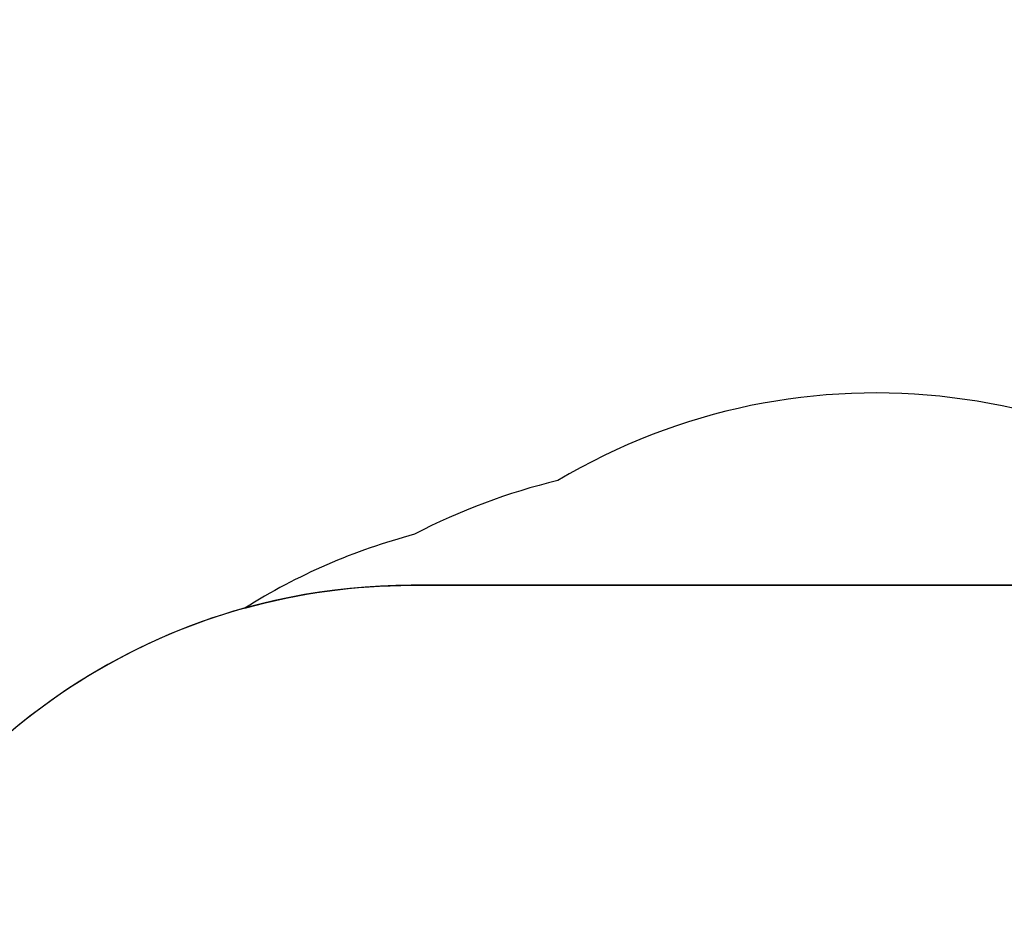
# Model space of a CAD drawing. Units: millimetres. Extents: x -73 to 3051, y 126 to 1519.
# Drawn here: x 1156 to 1394, y 677 to 894 of the extents above; entities that cross this region are included whole.
import ezdxf

# ---------------------------------------------------------------- set-up
doc = ezdxf.new("R2010")
doc.units = ezdxf.units.MM
doc.header["$LTSCALE"] = 45
doc.header["$PDSIZE"] = -1
doc.layers.add('VP-DIM', color=7, linetype='Continuous')
doc.layers.add('VP-HIC', color=6, linetype='Continuous')
doc.layers.add('VP-EQ', color=7, linetype='Continuous', true_color=0x8a3492)
doc.dimstyles.get("Standard").update_dxf_attribs({"dimtxt": 14, "dimasz": 20, "dimexe": 20, "dimexo": 50, "dimgap": 20, "dimtad": 0, "dimdec": 0, "dimzin": 0, "dimdsep": 46, "dimtxsty": 'Standard', "dimcen": -0.09, "dimadec": 0, "dimazin": 0, "dimtfac": 1, "dimtdec": 4, "dimtofl": 0, "dimtmove": 0, "dimatfit": 3, "dimfxl": 70, "dimfxlon": 1, "dimtolj": 1, "dimtzin": 0, "dimarcsym": 0})

# ---------------------------------------------------------------- blocks, each defined once
blk = doc.blocks.new('*D1263')
at = {"layer": 'Defpoints', "color": 0}
for p in [(564.43, 1393.22), (2607.11, 896.75), (564.43, 538.9)]:
    blk.add_point(p, dxfattribs=at)
at = {"layer": 'VP-DIM', "color": 0, "lineweight": -2}
for p, q in [((564.43, 1323.22), (564.43, 1413.22)), ((2607.11, 1323.22), (2607.11, 1413.22)), ((584.43, 1393.22), (1535.95, 1393.22)), ((2587.11, 1393.22), (1624.95, 1393.22))]:
    blk.add_line(p, q, dxfattribs=at)
at = {"layer": 'VP-DIM', "color": 0}
for points in [[(584.43, 1396.55), (584.43, 1389.88), (564.43, 1393.22)], [(2587.11, 1389.88), (2587.11, 1396.55), (2607.11, 1393.22)]]:
    blk.add_solid(points, dxfattribs=at)
at = {"layer": 'VP-DIM', "color": 0, "insert": (1580.45, 1393.22), "char_height": 14, "attachment_point": 5}
blk.add_mtext('\\A1;2045', dxfattribs=at)
blk = doc.blocks.new('*D1267')
at = {"layer": 'Defpoints', "color": 0}
for p in [(363.27, 1498.8), (2808.27, 937.83), (363.27, 497.82)]:
    blk.add_point(p, dxfattribs=at)
at = {"layer": 'VP-DIM', "color": 0, "lineweight": -2}
for p, q in [((363.27, 1428.8), (363.27, 1518.8)), ((2808.27, 1428.8), (2808.27, 1518.8)), ((383.27, 1498.8), (1534.78, 1498.8)), ((2788.27, 1498.8), (1626.12, 1498.8))]:
    blk.add_line(p, q, dxfattribs=at)
at = {"layer": 'VP-DIM', "color": 0}
for points in [[(383.27, 1502.14), (383.27, 1495.47), (363.27, 1498.8)], [(2788.27, 1495.47), (2788.27, 1502.14), (2808.27, 1498.8)]]:
    blk.add_solid(points, dxfattribs=at)
at = {"layer": 'VP-DIM', "color": 0, "insert": (1580.45, 1498.8), "char_height": 14, "attachment_point": 5}
blk.add_mtext('\\A1;2445', dxfattribs=at)
blk = doc.blocks.new('2506_2D')
at = {"layer": 'VP-EQ', "color": 0}
blk.add_lwpolyline([(1638.91, 401.78, 0.380702), (1627.37, 600.95), (1624.79, 603.52), (1624.79, 607.16, 0.414214), (1474.79, 757.16), (1471.16, 757.16), (1468.58, 759.73, 0.343481), (1285.65, 782.47, 0.061828), (1251.04, 769.5, 0.075015), (1210, 751.65, 0.298777), (1101.67, 627.76, 0.09318)], format="xyb", dxfattribs=at)

msp = doc.modelspace()

# ---------------------------------------------------------------- linework, layer by layer
at = {"layer": 'VP-HIC', "color": 6}
msp.add_lwpolyline([(1471.16, 757.16), (1468.58, 759.73, 0.343481), (1285.65, 782.47, 0.061828), (1251.04, 769.5, 0.075015), (1210, 751.65, -0.068018), (1250.25, 757.16)], format="xyb", close=True, dxfattribs=at)
at = {"layer": 'VP-HIC', "color": 3}
msp.add_lwpolyline([(1100.25, 607.16), (1100.25, 382.61, 0.414214), (1250.25, 232.61), (1474.79, 232.61, 0.414214), (1624.79, 382.61), (1624.79, 607.16, 0.414214), (1474.79, 757.16), (1250.25, 757.16, 0.414214)], format="xyb", close=True, dxfattribs=at)

# ---------------------------------------------------------------- block references
at = {"color": 0}
msp.add_blockref('2506_2D', (0, 0), dxfattribs=at)

# ---------------------------------------------------------------- dimensions: what is measured, and where the dimension line sits
at = {"layer": 'VP-DIM', "color": 0}
dim = msp.add_linear_dim(base=(363.27, 1498.8), p1=(2808.27, 937.83), p2=(363.27, 497.82), dimstyle='Standard', dxfattribs=at)
dim.commit()
dim.dimension.update_dxf_attribs({"geometry": '*D1267', "text_midpoint": (1580.45, 1498.8), "dimtype": 160})
dim = msp.add_linear_dim(base=(564.43, 1393.22), p1=(2607.11, 896.75), p2=(564.43, 538.9), text='2045', dimstyle='Standard', dxfattribs=at)
dim.commit()
dim.dimension.update_dxf_attribs({"geometry": '*D1263', "text_midpoint": (1580.45, 1393.22), "dimtype": 160})

doc.saveas('drawing.dxf')
